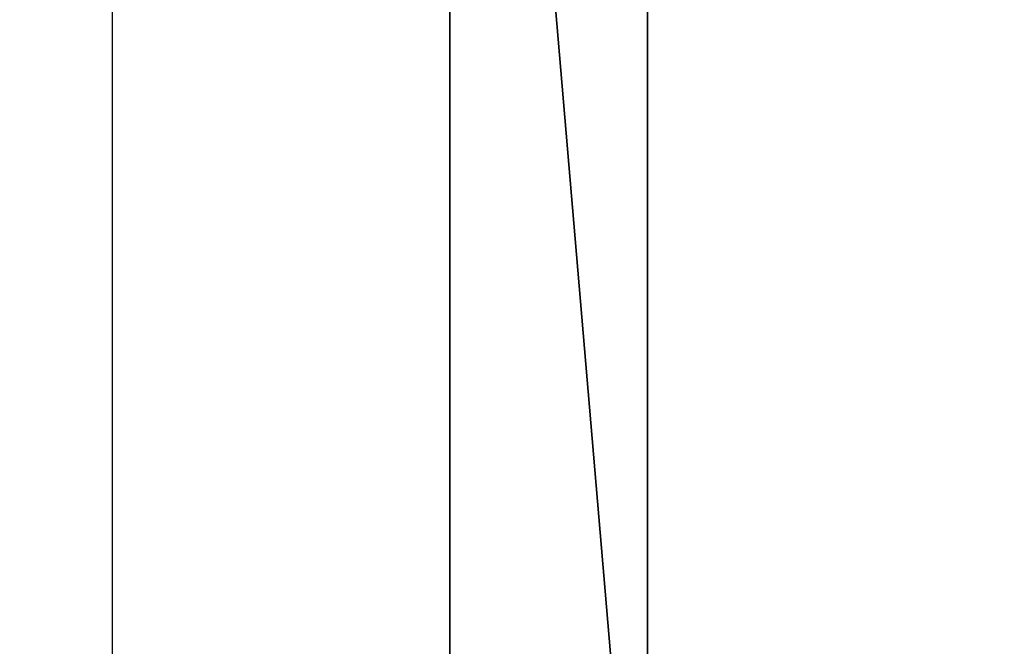
# Model space of a CAD drawing. Units: centimetres. Extents: x -191 to 266, y -162 to 158.
# Drawn here: x -10 to -10, y -5 to -5 of the extents above; entities that cross this region are included whole.
import ezdxf

# ---------------------------------------------------------------- set-up
doc = ezdxf.new("R2010")
doc.units = ezdxf.units.CM
doc.header["$LTSCALE"] = 2.54

# ---------------------------------------------------------------- blocks, each defined once
blk = doc.blocks.new('WD1562-2DD')
at = {"color": 7, "linetype": 'Continuous', "lineweight": 25}
blk.add_line((4076.12832, 3023.17339), (4076.12832, 3021.57339), dxfattribs=at)
blk = doc.blocks.new('Grupuj#8')
at = {"color": 7, "true_color": 0xffffff}
for p, q in [((1.02135, 0, 8.08295), (1.02135, 1.82448, 8.08295)), ((1.02135, 0, 8.08295), (1.02135, 1.82448, 8.08295)), ((1.05292, 0, 14.25962), (1.05292, 1.82448, 14.25962)), ((1.05292, 0, 14.25962), (1.05292, 1.82448, 14.25962))]:
    blk.add_line(p, q, dxfattribs=at)
mesh = blk.add_polyface(dxfattribs=at)
corners = [(0.83481, 1.82448, 8.60012), (1.02135, 0, 8.08295), (0.83481, 0, 8.60012), (1.02135, 1.82448, 8.08295)]
mesh.append_faces([[corners[k] for k in face] for face in [(0, 1, 2), (1, 0, 3)]], dxfattribs={"vtx0": -1, "color": 7})
mesh = blk.add_polyface(dxfattribs=at)
corners = [(1.05292, 0, 14.25962), (0.88782, 1.82448, 13.29074), (0.88782, 0, 13.29074), (1.05292, 1.82448, 14.25962)]
mesh.append_faces([[corners[k] for k in face] for face in [(0, 1, 2), (1, 0, 3)]], dxfattribs={"vtx0": -1, "color": 7})
mesh = blk.add_polyface(dxfattribs=at)
corners = [(1.02135, 1.82448, 8.08295), (1.1768, 0, 7.66101), (1.02135, 0, 8.08295), (1.1768, 1.82448, 7.66101)]
mesh.append_faces([[corners[k] for k in face] for face in [(0, 1, 2), (1, 0, 3)]], dxfattribs={"vtx0": -1, "color": 7})
mesh = blk.add_polyface(dxfattribs=at)
corners = [(1.29811, 1.82448, 15.21139), (1.05292, 0, 14.25962), (1.29811, 0, 15.21139), (1.05292, 1.82448, 14.25962)]
mesh.append_faces([[corners[k] for k in face] for face in [(0, 1, 2), (1, 0, 3)]], dxfattribs={"vtx0": -1, "color": 7})
blk = doc.blocks.new('element paneli muzycznych')
at = {"color": 0}
blk.add_blockref('Grupuj#8', (0, 5.87552), dxfattribs=at)
blk = doc.blocks.new('Group46')
at = {"color": 0}
blk.add_blockref('element paneli muzycznych', (-190.3076, -18.24175, 152.05925), dxfattribs=at)

msp = doc.modelspace()

# ---------------------------------------------------------------- block references
msp.add_blockref('WD1562-2DD', (-4086.60049, -3027.43971, -16.99567))
at = {"color": 0}
msp.add_blockref('Group46', (178.86802, 5.87544, -99.06706), dxfattribs=at)

doc.saveas('drawing.dxf')
